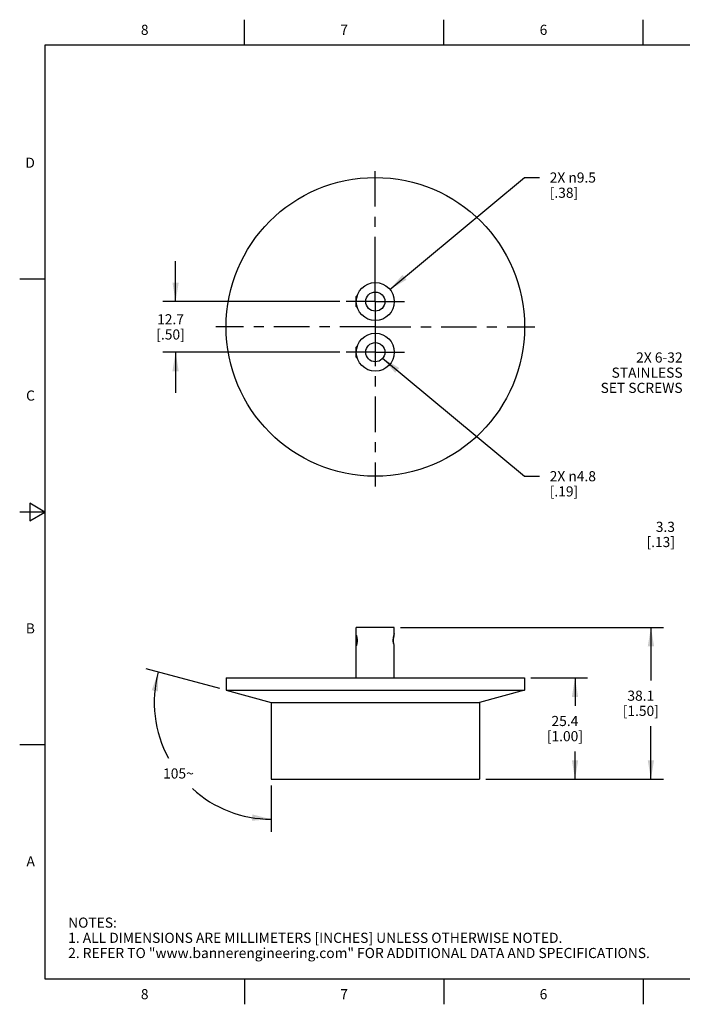
# Model space of a CAD drawing. Units: inches. Extents: x 0.4 to 16.6, y 0.6 to 10.4.
# Drawn here: x 0.4 to 6.9, y 0.6 to 10.4 of the extents above; entities that cross this region are included whole.
import ezdxf

# ---------------------------------------------------------------- set-up
doc = ezdxf.new("R2010")
doc.units = ezdxf.units.IN
doc.header["$LTSCALE"] = 0.935
doc.header["$MEASUREMENT"] = 0
doc.linetypes.add('CENTER', pattern=[0.6, 0.375, -0.075, 0.075, -0.075])
doc.linetypes.add('HIDDEN', pattern=[0.2, 0.1, -0.1])
doc.layers.get('0').update_dxf_attribs({"linetype": 'CONTINUOUS'})
for name, color, linetype in [('AXIS', 7, 'CONTINUOUS'), ('DEFAULT_2', 7, 'HIDDEN'), ('NOTES', 7, 'CONTINUOUS'), ('SCHEME_DIMS', 7, 'CONTINUOUS')]:
    doc.layers.add(name, color=color, linetype=linetype)
doc.styles.add('TEXTSTYLE_2', font='txt', dxfattribs={"width": 0.8})
doc.dimstyles.new('DIMSTYLE_1', dxfattribs={"dimtxt": 0.1, "dimasz": 0.1875, "dimexe": 0.125, "dimexo": 0.0625, "dimgap": 0.1, "dimtad": 0, "dimtih": 1, "dimtoh": 1, "dimdec": 1, "dimzin": 4, "dimdsep": 46, "dimtxsty": 'STANDARD', "dimblk": '_FILLED', "dimblk1": '_FILLED', "dimblk2": '_FILLED', "dimcen": 0.09, "dimadec": 0, "dimazin": 0, "dimtp": 0.1, "dimtm": 0.1, "dimtfac": 1, "dimtdec": 1, "dimtofl": 0, "dimtmove": 0, "dimatfit": 3, "dimldrblk": '_FILLED', "dimfxl": 1, "dimtolj": 1, "dimtzin": 4, "dimarcsym": 0})
doc.dimstyles.new('DIMSTYLE_2', dxfattribs={"dimtxt": 0.1, "dimasz": 0.1875, "dimexe": 0.125, "dimexo": 0.0625, "dimgap": 0.09, "dimtad": 0, "dimtih": 1, "dimtoh": 1, "dimdec": 1, "dimzin": 4, "dimdsep": 46, "dimtxsty": 'STANDARD', "dimblk": '_FILLED', "dimblk1": '_FILLED', "dimblk2": '_FILLED', "dimcen": 0.09, "dimadec": 0, "dimazin": 0, "dimtp": 0.1, "dimtm": 0.1, "dimtfac": 1, "dimtdec": 1, "dimtmove": 0, "dimatfit": 2, "dimldrblk": '_FILLED', "dimfxl": 1, "dimtolj": 1, "dimtzin": 4, "dimarcsym": 0})
doc.dimstyles.new('DIMSTYLE_3', dxfattribs={"dimtxt": 0.1, "dimasz": 0.1875, "dimexe": 0.125, "dimexo": 0.0625, "dimgap": 0.09, "dimtad": 0, "dimtih": 1, "dimtoh": 1, "dimdec": 0, "dimzin": 4, "dimdsep": 46, "dimtxsty": 'STANDARD', "dimblk": '_FILLED', "dimblk1": '_FILLED', "dimblk2": '_FILLED', "dimcen": 0.09, "dimadec": 0, "dimazin": 0, "dimtp": 0.5, "dimtm": 0.5, "dimtfac": 1, "dimtdec": 0, "dimtofl": 0, "dimtmove": 0, "dimatfit": 3, "dimldrblk": '_FILLED', "dimfxl": 1, "dimtolj": 1, "dimtzin": 4, "dimarcsym": 0})

# ---------------------------------------------------------------- blocks, each defined once
blk = doc.blocks.new('_FILLED')
at = {"color": 0, "linetype": 'BYBLOCK'}
blk.add_solid([(0, 0), (-1, 0.167), (-1, -0.167)], dxfattribs=at)
blk = doc.blocks.new('*D0')
at = {"layer": 'SCHEME_DIMS', "color": 7, "linetype": 'CONTINUOUS'}
for p, q in [((7.6563, 6.8279), (7.6563, 5.2279)), ((7.7863, 6.8464), (7.7863, 5.2279)), ((7.6563, 5.3529), (7.1438, 5.3529)), ((7.7863, 5.3529), (8.1863, 5.3529))]:
    blk.add_line(p, q, dxfattribs=at)
at = {"layer": 'SCHEME_DIMS', "color": 7, "linetype": 'CONTINUOUS', "xscale": 0.1875, "yscale": 0.1875, "zscale": 0.1875}
blk.add_blockref('_FILLED', (7.6563, 5.3529), dxfattribs=at)
at = {"layer": 'SCHEME_DIMS', "color": 7, "linetype": 'CONTINUOUS', "xscale": 0.1875, "yscale": 0.1875, "zscale": 0.1875, "rotation": 180}
blk.add_blockref('_FILLED', (7.7863, 5.3529), dxfattribs=at)
at = {"layer": 'SCHEME_DIMS', "color": 7, "linetype": 'CONTINUOUS', "insert": (6.8438, 5.4029), "char_height": 0.1, "width": 0.5, "attachment_point": 3, "line_spacing_factor": 0.9}
blk.add_mtext('3.3\\P[.13]', dxfattribs=at)
blk = doc.blocks.new('*D1')
at = {"layer": 'SCHEME_DIMS', "color": 7, "linetype": 'CONTINUOUS'}
for p, q in [((3.956, 7.0175), (5.3564, 5.8529)), ((5.3564, 5.8529), (5.5064, 5.8529))]:
    blk.add_line(p, q, dxfattribs=at)
at = {"layer": 'SCHEME_DIMS', "color": 7, "linetype": 'CONTINUOUS', "xscale": 0.1875, "yscale": 0.1875, "zscale": 0.1875, "rotation": 140.2539094905}
blk.add_blockref('_FILLED', (3.956, 7.0175), dxfattribs=at)
at = {"layer": 'SCHEME_DIMS', "color": 7, "linetype": 'CONTINUOUS', "insert": (5.6064, 5.9029), "char_height": 0.1, "width": 0.733333, "attachment_point": 1, "line_spacing_factor": 0.9}
blk.add_mtext('2X \\Fgdt;{\\Fgdt;n}\\Ftxt;4.8\\P[.19]', dxfattribs=at)
blk = doc.blocks.new('*D2')
at = {"layer": 'SCHEME_DIMS', "color": 7, "linetype": 'CONTINUOUS'}
for p, q in [((1.9102, 7.5779), (1.9102, 7.9779)), ((3.5333, 7.5779), (1.7852, 7.5779)), ((3.5333, 7.0779), (1.7852, 7.0779)), ((1.9102, 7.0779), (1.9102, 6.6779))]:
    blk.add_line(p, q, dxfattribs=at)
at = {"layer": 'SCHEME_DIMS', "color": 7, "linetype": 'CONTINUOUS', "xscale": 0.1875, "yscale": 0.1875, "zscale": 0.1875}
for p, rotation in [((1.9102, 7.5779), 270), ((1.9102, 7.0779), 90)]:
    blk.add_blockref('_FILLED', p, dxfattribs=dict(at, rotation=rotation))
at = {"layer": 'SCHEME_DIMS', "color": 7, "linetype": 'CONTINUOUS', "insert": (1.8602, 7.4529), "char_height": 0.1, "width": 0.5, "attachment_point": 2, "line_spacing_factor": 0.9}
blk.add_mtext('12.7\\P[.50]', dxfattribs=at)
blk = doc.blocks.new('*D5')
at = {"layer": 'SCHEME_DIMS', "color": 7, "linetype": 'CONTINUOUS'}
for p, q in [((5.4208, 3.8603), (5.9814, 3.8603)), ((5.8564, 3.8603), (5.8564, 3.5853)), ((5.8564, 2.8603), (5.8564, 3.1353)), ((4.9758, 2.8603), (5.9814, 2.8603))]:
    blk.add_line(p, q, dxfattribs=at)
at = {"layer": 'SCHEME_DIMS', "color": 7, "linetype": 'CONTINUOUS', "xscale": 0.1875, "yscale": 0.1875, "zscale": 0.1875}
for p, rotation in [((5.8564, 3.8603), 90), ((5.8564, 2.8603), 270)]:
    blk.add_blockref('_FILLED', p, dxfattribs=dict(at, rotation=rotation))
at = {"layer": 'SCHEME_DIMS', "color": 7, "linetype": 'CONTINUOUS', "insert": (5.7564, 3.4853), "char_height": 0.1, "width": 0.6, "attachment_point": 2, "line_spacing_factor": 0.9}
blk.add_mtext('25.4\\P[1.00]', dxfattribs=at)
blk = doc.blocks.new('*D6')
at = {"layer": 'SCHEME_DIMS', "color": 7, "linetype": 'CONTINUOUS'}
for p, q in [((4.0275, 7.6978), (5.3564, 8.8029)), ((5.3564, 8.8029), (5.5064, 8.8029))]:
    blk.add_line(p, q, dxfattribs=at)
at = {"layer": 'SCHEME_DIMS', "color": 7, "linetype": 'CONTINUOUS', "xscale": 0.1875, "yscale": 0.1875, "zscale": 0.1875, "rotation": 219.7460905095}
blk.add_blockref('_FILLED', (4.0275, 7.6978), dxfattribs=at)
at = {"layer": 'SCHEME_DIMS', "color": 7, "linetype": 'CONTINUOUS', "insert": (5.6064, 8.8529), "char_height": 0.1, "width": 0.733333, "attachment_point": 1, "line_spacing_factor": 0.9}
blk.add_mtext('2X \\Fgdt;{\\Fgdt;n}\\Ftxt;9.5\\P[.38]', dxfattribs=at)
blk = doc.blocks.new('*D7')
at = {"layer": 'SCHEME_DIMS', "color": 7, "linetype": 'CONTINUOUS'}
for p, q in [((2.3479, 3.7547), (1.6184, 3.9502)), ((2.8533, 2.7978), (2.8533, 2.3407))]:
    blk.add_line(p, q, dxfattribs=at)
for start, end in [(165, 208.60212), (227.62917, 270)]:
    blk.add_arc((2.8533, 3.6193), 1.1535, start, end, dxfattribs=at)
for points in [[(1.7362, 3.7278), (1.7391, 3.9178), (1.6747, 3.739)], [(2.6639, 2.4498), (2.8533, 2.4657), (2.669, 2.5121)]]:
    blk.add_solid(points, dxfattribs=at)
at = {"layer": 'SCHEME_DIMS', "color": 7, "linetype": 'CONTINUOUS', "insert": (1.9382, 2.967), "char_height": 0.1, "width": 0.366667, "attachment_point": 2, "line_spacing_factor": 0.9}
blk.add_mtext('105\\Fgdt;{\\Fgdt;~}', dxfattribs=at)
blk = doc.blocks.new('*D8')
at = {"layer": 'SCHEME_DIMS', "color": 7, "linetype": 'CONTINUOUS'}
for p, q in [((4.1333, 4.3603), (6.7314, 4.3603)), ((6.6064, 4.3603), (6.6064, 3.8353)), ((6.6064, 2.8603), (6.6064, 3.3853)), ((4.9758, 2.8603), (6.7314, 2.8603))]:
    blk.add_line(p, q, dxfattribs=at)
at = {"layer": 'SCHEME_DIMS', "color": 7, "linetype": 'CONTINUOUS', "xscale": 0.1875, "yscale": 0.1875, "zscale": 0.1875}
for p, rotation in [((6.6064, 4.3603), 90), ((6.6064, 2.8603), 270)]:
    blk.add_blockref('_FILLED', p, dxfattribs=dict(at, rotation=rotation))
at = {"layer": 'SCHEME_DIMS', "color": 7, "linetype": 'CONTINUOUS', "insert": (6.5064, 3.7353), "char_height": 0.1, "width": 0.6, "attachment_point": 2, "line_spacing_factor": 0.9}
blk.add_mtext('38.1\\P[1.50]', dxfattribs=at)

msp = doc.modelspace()

# ---------------------------------------------------------------- linework, layer by layer
at = {"color": 7, "linetype": 'CONTINUOUS'}
for p, q in [((2.59, 10.112), (2.59, 10.362)), ((4.56, 10.112), (4.56, 10.362)), ((6.53, 10.112), (6.53, 10.362)), ((0.62, 10.112), (0.62, 0.887)), ((16.38, 10.112), (0.62, 10.112)), ((0.62, 7.7995), (0.37, 7.7995)), ((3.6953, 7.6269), (3.7053, 7.6369)), ((3.6953, 7.5289), (3.6953, 7.6269)), ((3.6953, 7.5289), (3.7055, 7.5187)), ((3.6953, 7.1269), (3.7053, 7.1369)), ((3.6953, 7.0289), (3.6953, 7.1269)), ((3.6953, 7.0289), (3.7055, 7.0187)), ((0.47, 5.5861), (0.47, 5.4129)), ((0.62, 5.4995), (0.47, 5.5861)), ((0.62, 5.4995), (0.37, 5.4995)), ((0.47, 5.4129), (0.62, 5.4995)), ((3.6953, 4.2793), (3.6966, 4.2806)), ((3.6953, 4.1813), (3.6953, 4.2793)), ((3.6971, 4.2303), (3.7039, 4.2303)), ((3.6993, 4.191), (3.6971, 4.2303)), ((3.6983, 4.2303), (3.7011, 4.2006)), ((3.6953, 4.1813), (3.6966, 4.18)), ((0.62, 3.1995), (0.37, 3.1995)), ((0.62, 0.887), (16.38, 0.887)), ((2.59, 0.887), (2.59, 0.637)), ((4.56, 0.887), (4.56, 0.637)), ((6.53, 0.887), (6.53, 0.637))]:
    msp.add_line(p, q, dxfattribs=at)
for centre in [(3.8833, 7.5779), (3.8833, 7.0779)]:
    msp.add_circle(centre, 0.0945, dxfattribs=at)
at = {"layer": 'AXIS', "color": 7, "linetype": 'CENTER'}
for p, q in [((3.8833, 7.8654), (3.8833, 8.9029)), ((3.8833, 7.5779), (3.8833, 7.8654)), ((3.8833, 7.5779), (3.5958, 7.5779)), ((3.8833, 7.5779), (3.8833, 7.2904)), ((3.8833, 7.5779), (4.1708, 7.5779)), ((3.8833, 7.3279), (2.3083, 7.3279)), ((3.8833, 7.3279), (5.4583, 7.3279)), ((3.8833, 7.2904), (3.8833, 5.7529)), ((3.8833, 7.0779), (3.5958, 7.0779)), ((3.8833, 7.0779), (4.1708, 7.0779))]:
    msp.add_line(p, q, dxfattribs=at)
at = {"layer": 'AXIS', "color": 7, "linetype": 'CONTINUOUS'}
for p, q in [((3.6958, 4.2835), (3.6958, 4.3603)), ((4.0708, 4.3603), (3.6958, 4.3603)), ((4.0708, 4.2835), (4.0708, 4.3603)), ((3.6958, 3.8603), (3.6958, 4.177)), ((4.0708, 3.8603), (4.0708, 4.177)), ((2.4083, 3.8603), (2.4083, 3.7385)), ((2.4083, 3.8603), (5.3583, 3.8603)), ((5.3583, 3.8603), (5.3583, 3.7385)), ((2.4083, 3.7385), (2.8533, 3.6193)), ((2.4083, 3.7385), (5.3583, 3.7385)), ((5.3583, 3.7385), (4.9133, 3.6193)), ((2.8533, 3.6193), (2.8533, 2.8603)), ((2.8533, 3.6193), (4.9133, 3.6193)), ((4.9133, 3.6193), (4.9133, 2.8603)), ((2.8533, 2.8603), (4.9133, 2.8603))]:
    msp.add_line(p, q, dxfattribs=at)
for centre, radius in [((3.8833, 7.3279), 1.475), ((3.8833, 7.5779), 0.1875), ((3.8833, 7.0779), 0.1875)]:
    msp.add_circle(centre, radius, dxfattribs=at)
for centre, radius, start, end in [((3.4796, 4.2221), 0.2247, 14.86585, 15.85885), ((3.482, 4.2378), 0.2223, 344.13534, 345.14277)]:
    msp.add_arc(centre, radius, start, end, dxfattribs=at)
for points, knots in [([(3.6968, 4.2798), (3.6971, 4.2786), (3.6978, 4.276), (3.6994, 4.2695), (3.7009, 4.2618), (3.7019, 4.2545), (3.7025, 4.2497), (3.7029, 4.246), (3.7032, 4.2421), (3.7034, 4.2382), (3.7035, 4.2342), (3.7035, 4.2316), (3.7035, 4.2303)], [0, 0, 0, 0, 0.071487, 0.163335, 0.398711, 0.537127, 0.610297, 0.685611, 0.762658, 0.841029, 0.920292, 1, 1, 1, 1]), ([(4.0708, 4.177), (4.0704, 4.1784), (4.069, 4.1835), (4.0672, 4.1914), (4.0654, 4.201), (4.0644, 4.2084), (4.0637, 4.2148), (4.0634, 4.2199), (4.0631, 4.225), (4.0631, 4.2303), (4.0631, 4.2355), (4.0634, 4.2407), (4.0637, 4.2457), (4.0642, 4.2506), (4.0648, 4.2553), (4.0657, 4.2611), (4.0672, 4.2691), (4.069, 4.277), (4.0704, 4.2822), (4.0708, 4.2835)], [0, 0, 0, 0, 0.039193, 0.148781, 0.224388, 0.310236, 0.356058, 0.403254, 0.451387, 0.49999, 0.548594, 0.596726, 0.643923, 0.689745, 0.733768, 0.775601, 0.851212, 0.960805, 1, 1, 1, 1]), ([(3.7035, 4.2301), (3.7035, 4.2288), (3.7035, 4.2261), (3.7034, 4.2222), (3.7031, 4.2183), (3.7028, 4.2144), (3.7025, 4.2107), (3.7019, 4.206), (3.7008, 4.1986), (3.6994, 4.191), (3.6978, 4.1846), (3.6971, 4.1819), (3.6968, 4.1808)], [0, 0, 0, 0, 0.079742, 0.15902, 0.237392, 0.314427, 0.38972, 0.462864, 0.601221, 0.836535, 0.928416, 1, 1, 1, 1])]:
    msp.add_open_spline(points, degree=3, knots=knots, dxfattribs=at)
at = {"layer": 'DEFAULT_2', "color": 7, "linetype": 'HIDDEN'}
msp.add_open_spline([(4.0708, 4.2993), (4.0708, 4.2993), (4.0705, 4.2985), (4.0692, 4.2949), (4.0673, 4.2893), (4.065, 4.2815), (4.0625, 4.2721), (4.0602, 4.2611), (4.0585, 4.2493), (4.0576, 4.2366), (4.0576, 4.2239), (4.0585, 4.2112), (4.0602, 4.1994), (4.0625, 4.1884), (4.065, 4.179), (4.0673, 4.1713), (4.0692, 4.1656), (4.0705, 4.162), (4.0708, 4.1613), (4.0708, 4.1613)], degree=3, dxfattribs=at)

# ---------------------------------------------------------------- texts
at = {"color": 7, "linetype": 'CONTINUOUS', "char_height": 0.1, "width": 0.08, "line_spacing_factor": 0.9, "style": 'TEXTSTYLE_2'}
for s, insert, attachment_point in [('8', (1.605, 10.312), 2), ('7', (3.575, 10.312), 2), ('6', (5.545, 10.312), 2), ('D', (0.52, 8.9995), 3), ('C', (0.52, 6.6995), 3), ('B', (0.52, 4.3995), 3), ('A', (0.52, 2.0995), 3), ('8', (1.605, 0.787), 2), ('7', (3.575, 0.787), 2), ('6', (5.545, 0.787), 2)]:
    msp.add_mtext(s, dxfattribs=dict(at, insert=insert, attachment_point=attachment_point))
at = {"color": 7, "linetype": 'CONTINUOUS', "insert": (0.8489, 1.4938), "char_height": 0.1, "width": 7.9, "attachment_point": 1, "line_spacing_factor": 0.9}
msp.add_mtext('NOTES:\\P1. ALL DIMENSIONS ARE MILLIMETERS [INCHES] UNLESS OTHERWISE NOTED.\\P2. REFER TO "www.bannerengineering.com" FOR ADDITIONAL DATA AND SPECIFICATIONS.', dxfattribs=at)
at = {"layer": 'NOTES', "color": 7, "linetype": 'CONTINUOUS', "insert": (6.9194, 7.0757), "char_height": 0.1, "width": 1, "attachment_point": 3, "line_spacing_factor": 0.9}
msp.add_mtext('2X 6-32\\PSTAINLESS\\PSET SCREWS', dxfattribs=at)

# ---------------------------------------------------------------- dimensions: what is measured, and where the dimension line sits
at = {"layer": 'SCHEME_DIMS', "color": 7, "linetype": 'CONTINUOUS'}
for p1, p2, picture, middle in [((4.0275, 7.6978), (3.7391, 7.458), '*D6', (6.0731, 8.7279)), ((3.956, 7.0175), (3.8106, 7.1384), '*D1', (6.0731, 5.7779))]:
    dim = msp.add_diameter_dim_2p(p1=p1, p2=p2, text='2X %%c<>', dimstyle='DIMSTYLE_2', override={"dimpost": '<>'}, dxfattribs=at)
    dim.commit()
    dim.dimension.update_dxf_attribs({"geometry": picture, "text_midpoint": middle, "dimtype": 163})
for base, p1, p2, angle, picture, middle in [((1.9102, 7.0779), (3.5958, 7.5779), (3.5958, 7.0779), 270, '*D2', (1.9102, 7.3279)), ((6.6064, 4.3603), (4.9133, 2.8603), (4.0708, 4.3603), 90, '*D8', (6.6064, 3.6103)), ((5.8564, 3.8603), (4.9133, 2.8603), (5.3583, 3.8603), 90, '*D5', (5.8564, 3.3603))]:
    dim = msp.add_linear_dim(base=base, p1=p1, p2=p2, angle=angle, dimstyle='DIMSTYLE_1', dxfattribs=at)
    dim.commit()
    dim.dimension.update_dxf_attribs({"geometry": picture, "text_midpoint": middle, "dimtype": 160})
dim = msp.add_linear_dim(base=(7.7863, 5.3529), p1=(7.6563, 6.8904), p2=(7.7863, 6.9089), dimstyle='DIMSTYLE_1', dxfattribs=at)
dim.commit()
dim.dimension.update_dxf_attribs({"geometry": '*D0', "text_midpoint": (6.7938, 5.2779), "dimtype": 160})
dim = msp.add_angular_dim_2l(base=(1.9382, 2.917), line1=((1.6184, 3.9502), (2.3479, 3.7547)), line2=((2.8533, 2.7978), (2.8533, 2.3407)), dimstyle='DIMSTYLE_3', dxfattribs=at)
dim.commit()
dim.dimension.update_dxf_attribs({"geometry": '*D7', "text_midpoint": (1.9382, 2.917), "dimtype": 162})

doc.saveas('drawing.dxf')
